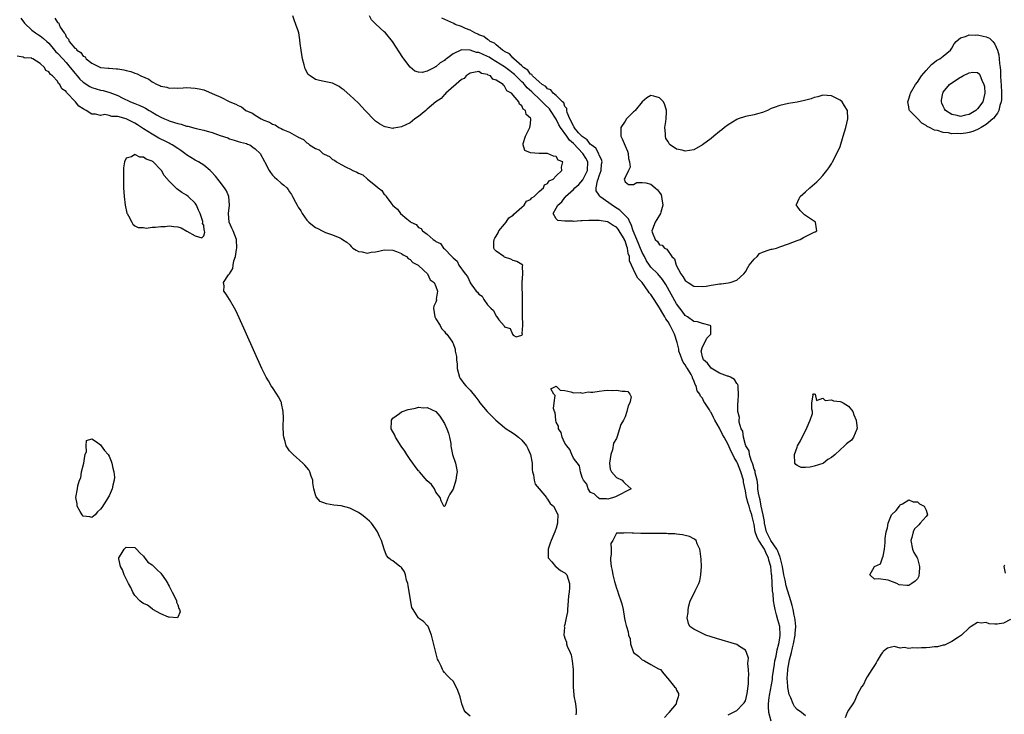
# Model space of a CAD drawing. Units: inches. Extents: x 2634000 to 2637000, y 1488000 to 1491000.
# Drawn here: x 2634200 to 2634429, y 1488163 to 1488324 of the extents above; entities that cross this region are included whole.
import ezdxf

# ---------------------------------------------------------------- set-up
doc = ezdxf.new("R2010")
doc.units = ezdxf.units.IN
doc.header["$MEASUREMENT"] = 0
doc.layers.add('LD26341488_2ft', color=188, linetype='Continuous')

msp = doc.modelspace()

# ---------------------------------------------------------------- linework, layer by layer
at = {"layer": 'LD26341488_2ft'}
for points, elevation in [([(2634200.45, 1488324.45), (2634201.3, 1488323.3), (2634203, 1488321.64), (2634203.87, 1488321), (2634204.55, 1488320.55), (2634205, 1488320.33), (2634205.75, 1488319.74), (2634206.54, 1488319), (2634207, 1488318.61), (2634208.34, 1488317), (2634208.63, 1488316.63), (2634209, 1488316.31), (2634210.23, 1488315), (2634211, 1488314.14), (2634211.99, 1488313), (2634212.4, 1488312.4), (2634213, 1488311.65), (2634213.58, 1488311), (2634214.23, 1488310.23), (2634215, 1488309.53), (2634216.55, 1488308.55), (2634217, 1488308.34), (2634218.01, 1488308.01), (2634219, 1488307.72), (2634219.59, 1488307.59), (2634221.17, 1488307.17), (2634223, 1488306.47), (2634224.08, 1488305.92), (2634225.98, 1488305), (2634227, 1488304.58), (2634228.15, 1488304.15), (2634229, 1488303.72), (2634229.5, 1488303.5), (2634230.31, 1488303), (2634230.76, 1488302.76), (2634231, 1488302.59), (2634232.03, 1488301.97), (2634233, 1488301.41), (2634233.91, 1488301), (2634234.69, 1488300.69), (2634235, 1488300.54), (2634236.21, 1488300.21), (2634237, 1488299.92), (2634237.76, 1488299.76), (2634239, 1488299.35), (2634239.3, 1488299.3), (2634241.22, 1488298.78), (2634243, 1488298.43), (2634243.84, 1488298.16), (2634245, 1488297.88), (2634246.83, 1488297.17), (2634248.59, 1488296.59), (2634249, 1488296.38), (2634250.06, 1488296.06), (2634251, 1488295.8), (2634251.57, 1488295.57), (2634253, 1488295.27), (2634253.18, 1488295.18), (2634253.71, 1488295), (2634254.45, 1488294.45), (2634255, 1488294.09), (2634256.15, 1488293), (2634257.12, 1488291.12), (2634257.2, 1488291), (2634257.47, 1488290.53), (2634258.25, 1488289), (2634258.53, 1488288.53), (2634259, 1488287.93), (2634259.45, 1488287.45), (2634260.05, 1488287), (2634261, 1488286.09), (2634261.62, 1488285.62), (2634262.31, 1488285), (2634262.64, 1488284.64), (2634263, 1488284.05), (2634263.45, 1488283.45), (2634263.69, 1488283), (2634264.35, 1488281.65), (2634264.71, 1488281), (2634264.83, 1488280.83), (2634265, 1488280.51), (2634265.61, 1488279.61), (2634265.91, 1488279), (2634267, 1488277.45), (2634267.44, 1488277), (2634268.34, 1488276.34), (2634269, 1488275.78), (2634269.56, 1488275.56), (2634270.55, 1488275), (2634271.36, 1488274.64), (2634273, 1488274.08), (2634274.64, 1488273.36), (2634275, 1488273.23), (2634275.28, 1488273), (2634276.33, 1488272.33), (2634277, 1488271.76), (2634277.32, 1488271.32), (2634277.69, 1488271), (2634278.47, 1488270.47), (2634279, 1488270.19), (2634279.86, 1488270.14), (2634281, 1488269.78), (2634281.93, 1488270.07), (2634283, 1488270.13), (2634283.7, 1488270.3), (2634285, 1488270.55), (2634287, 1488270.48), (2634287.81, 1488270.19), (2634289, 1488269.69), (2634289.38, 1488269.38), (2634290.17, 1488269), (2634290.53, 1488268.53), (2634291, 1488268.35), (2634291.61, 1488267.61), (2634292.85, 1488267), (2634294.11, 1488265.89), (2634295.07, 1488265), (2634295.64, 1488263.64), (2634296.59, 1488263), (2634297, 1488262.06), (2634297.35, 1488261), (2634297.11, 1488259.11), (2634297.15, 1488259), (2634297.14, 1488258.85), (2634297, 1488258.4), (2634296.55, 1488257.45), (2634296.44, 1488257), (2634296.77, 1488255), (2634297, 1488254.55), (2634297.98, 1488253), (2634298.33, 1488252.33), (2634299, 1488251.58), (2634299.24, 1488251.24), (2634299.55, 1488251), (2634300.69, 1488249.31), (2634300.93, 1488248.93), (2634301, 1488248.78), (2634301.46, 1488247.46), (2634301.49, 1488247), (2634301.79, 1488245.79), (2634301.77, 1488245), (2634301.97, 1488243.97), (2634301.97, 1488243), (2634302.5, 1488241), (2634302.68, 1488240.68), (2634303, 1488240.29), (2634303.5, 1488239.5), (2634303.94, 1488239), (2634305, 1488237.97), (2634306.33, 1488236.33), (2634307, 1488235.41), (2634307.26, 1488235), (2634308.96, 1488232.96), (2634309.96, 1488231.96), (2634310.98, 1488230.98), (2634313, 1488229.29), (2634313.38, 1488229), (2634314.35, 1488228.34), (2634315, 1488227.94), (2634315.56, 1488227.56), (2634316.25, 1488227), (2634317, 1488226.35), (2634318.09, 1488225), (2634318.4, 1488224.4), (2634319.03, 1488223), (2634319.36, 1488221), (2634319.43, 1488219.43), (2634319.5, 1488219), (2634319.71, 1488218.29), (2634319.9, 1488217), (2634320.13, 1488216.13), (2634321, 1488215), (2634322.7, 1488213), (2634322.79, 1488212.79), (2634323, 1488212.62), (2634323.59, 1488211.59), (2634324.35, 1488211), (2634325, 1488209.84), (2634325.33, 1488209), (2634325.28, 1488207.28), (2634325.32, 1488207), (2634325, 1488205.84), (2634324.73, 1488205.27), (2634324.67, 1488205), (2634324.47, 1488204.47), (2634323.8, 1488203), (2634323.59, 1488202.41), (2634323.12, 1488201), (2634323.11, 1488199.11), (2634323.12, 1488199), (2634323.95, 1488198.05), (2634324.8, 1488197), (2634324.9, 1488196.9), (2634325, 1488196.85), (2634326.02, 1488196.02), (2634327, 1488195.5), (2634327.24, 1488195.24), (2634327.43, 1488195), (2634328.11, 1488193), (2634328.08, 1488192.08), (2634328.01, 1488191), (2634327.85, 1488190.15), (2634327.76, 1488189), (2634327.59, 1488187), (2634327.6, 1488186.4), (2634327.34, 1488185), (2634327, 1488183.49), (2634326.87, 1488183), (2634326.88, 1488182.88), (2634326.77, 1488181), (2634326.85, 1488180.85), (2634327, 1488180.27), (2634327.4, 1488179.4), (2634327.41, 1488179), (2634327.54, 1488178.46), (2634328.21, 1488177), (2634328.44, 1488176.44), (2634328.69, 1488175), (2634328.93, 1488173), (2634328.97, 1488171), (2634328.93, 1488168.93), (2634329.1, 1488167.1), (2634329.11, 1488166.89), (2634329.46, 1488165), (2634329.64, 1488163.64), (2634329.63, 1488163), (2634329.55, 1488162.45)], 8028), ([(2634208.42, 1488324.42), (2634209, 1488323.44), (2634209.3, 1488323.3), (2634209.39, 1488323), (2634209.66, 1488322.34), (2634210.55, 1488321), (2634210.76, 1488320.76), (2634211, 1488320.1), (2634211.58, 1488319.58), (2634211.72, 1488319), (2634213, 1488317.49), (2634213.37, 1488317.37), (2634213.51, 1488317), (2634214.47, 1488316.47), (2634215, 1488315.58), (2634215.45, 1488315.45), (2634215.68, 1488315), (2634217, 1488313.99), (2634219, 1488312.98), (2634220.82, 1488312.82), (2634221, 1488312.78), (2634222.69, 1488312.69), (2634223, 1488312.62), (2634224.44, 1488312.44), (2634225, 1488312.25), (2634226.04, 1488312.04), (2634227, 1488311.65), (2634227.5, 1488311.5), (2634228.38, 1488311), (2634230.22, 1488310.22), (2634231, 1488309.66), (2634232.21, 1488309), (2634232.78, 1488308.78), (2634233, 1488308.65), (2634234.4, 1488308.4), (2634235, 1488308.18), (2634236.22, 1488308.22), (2634237, 1488308.16), (2634238.26, 1488308.26), (2634239, 1488308.28), (2634241, 1488308.19), (2634241.99, 1488307.99), (2634243, 1488307.75), (2634243.56, 1488307.56), (2634244.81, 1488307), (2634245, 1488306.94), (2634247, 1488306.09), (2634249.05, 1488305), (2634250.46, 1488304.46), (2634251, 1488304.12), (2634251.8, 1488303.8), (2634252.78, 1488303), (2634253, 1488302.9), (2634254.35, 1488302.35), (2634255, 1488301.91), (2634256.41, 1488301), (2634256.83, 1488300.83), (2634257, 1488300.74), (2634258.28, 1488300.28), (2634259, 1488299.8), (2634259.62, 1488299.62), (2634260.48, 1488299), (2634261, 1488298.78), (2634261.44, 1488298.56), (2634263, 1488297.97), (2634264.61, 1488297), (2634264.87, 1488296.87), (2634265, 1488296.78), (2634266.2, 1488296.2), (2634267, 1488295.45), (2634267.33, 1488295.33), (2634267.64, 1488295), (2634269, 1488294.16), (2634269.85, 1488293.85), (2634270.71, 1488293), (2634270.9, 1488292.9), (2634271, 1488292.82), (2634272.26, 1488292.26), (2634273, 1488291.61), (2634273.44, 1488291.44), (2634273.89, 1488291), (2634275, 1488290.42), (2634276.31, 1488289.69), (2634277, 1488289.39), (2634277.7, 1488289), (2634278.64, 1488288.64), (2634279, 1488288.39), (2634280.02, 1488288.02), (2634281, 1488287.05), (2634281.04, 1488287.04), (2634281.07, 1488287), (2634283, 1488285.52), (2634283.57, 1488285), (2634284.41, 1488284.41), (2634285, 1488283.45), (2634285.3, 1488283.3), (2634285.43, 1488283), (2634286.51, 1488281.49), (2634287, 1488280.85), (2634288.05, 1488280.05), (2634288.76, 1488279), (2634290.24, 1488277.76), (2634291, 1488277.18), (2634291.21, 1488277), (2634292.44, 1488276.44), (2634293, 1488275.76), (2634293.57, 1488275.57), (2634293.91, 1488275), (2634295, 1488274.19), (2634296.4, 1488273), (2634296.78, 1488272.78), (2634297, 1488272.53), (2634298.05, 1488272.05), (2634298.77, 1488271), (2634299, 1488270.81), (2634300.72, 1488269), (2634300.88, 1488268.88), (2634301, 1488268.7), (2634301.95, 1488267.95), (2634302.36, 1488267), (2634303.81, 1488265), (2634304.36, 1488264.36), (2634304.95, 1488263), (2634305, 1488262.91), (2634306.41, 1488261), (2634306.7, 1488260.7), (2634307, 1488260.24), (2634307.77, 1488259.77), (2634308.12, 1488259), (2634309, 1488257.83), (2634309.76, 1488257), (2634310.44, 1488256.44), (2634311, 1488255.14), (2634311.12, 1488255.12), (2634311.16, 1488255), (2634311.67, 1488254.33), (2634312.91, 1488252.91), (2634313, 1488252.69), (2634314.28, 1488252.28), (2634314.8, 1488251), (2634315, 1488250.75), (2634315.66, 1488250.34), (2634317, 1488250.75), (2634317.13, 1488250.87), (2634317.1, 1488251.1), (2634317.2, 1488253), (2634317.19, 1488253.19), (2634317.17, 1488255.17), (2634317.18, 1488257), (2634317.17, 1488259), (2634317.1, 1488263), (2634317.26, 1488265), (2634317.18, 1488266.82), (2634317.23, 1488267), (2634317.12, 1488267.12), (2634317, 1488267.15), (2634315.87, 1488267.87), (2634315, 1488268.09), (2634314.4, 1488268.4), (2634313, 1488268.9), (2634312.84, 1488269), (2634311, 1488270.29), (2634310.63, 1488270.63), (2634310.48, 1488271), (2634310.46, 1488272.46), (2634310.53, 1488273), (2634310.69, 1488273.31), (2634311, 1488273.73), (2634311.46, 1488274.54), (2634311.65, 1488275), (2634313, 1488276.57), (2634313.33, 1488277), (2634314, 1488278), (2634315, 1488278.66), (2634315.16, 1488278.84), (2634317, 1488280.5), (2634317.57, 1488281), (2634318.09, 1488281.91), (2634319, 1488282.31), (2634319.3, 1488282.7), (2634319.83, 1488283), (2634321, 1488284.14), (2634322.05, 1488285), (2634322.28, 1488285.72), (2634323, 1488285.98), (2634323.38, 1488286.62), (2634324.28, 1488287), (2634325, 1488287.81), (2634326.29, 1488289), (2634326.2, 1488289.8), (2634326.52, 1488291), (2634325.45, 1488291.45), (2634325, 1488292.27), (2634324.36, 1488292.36), (2634323, 1488293.01), (2634321, 1488292.96), (2634319, 1488293.15), (2634317.7, 1488293.7), (2634317.27, 1488295), (2634317.27, 1488295.27), (2634317.87, 1488297), (2634318.25, 1488297.75), (2634318.82, 1488299), (2634319, 1488299.87), (2634319.1, 1488301), (2634319, 1488301.19), (2634318.04, 1488302.04), (2634317.88, 1488303), (2634317.3, 1488303.3), (2634317, 1488304.09), (2634316.42, 1488304.42), (2634316.28, 1488305), (2634314.63, 1488307), (2634313.54, 1488307.54), (2634313, 1488308.64), (2634312.75, 1488308.75), (2634312.64, 1488309), (2634311, 1488310.06), (2634310.28, 1488310.28), (2634309.68, 1488311), (2634309.17, 1488311.17), (2634309, 1488311.33), (2634307.61, 1488311.61), (2634307, 1488312.03), (2634305.79, 1488311.79), (2634305, 1488311.68), (2634304.01, 1488311), (2634303.57, 1488310.43), (2634303, 1488310.16), (2634299.33, 1488307), (2634299.2, 1488306.8), (2634299, 1488306.71), (2634298.22, 1488305.78), (2634297, 1488305), (2634295, 1488303.25), (2634294.69, 1488303), (2634293, 1488301.58), (2634292.14, 1488301), (2634291, 1488300.14), (2634289, 1488299.14), (2634288.13, 1488299), (2634287.17, 1488298.83), (2634287, 1488298.78), (2634285.19, 1488299.19), (2634285, 1488299.27), (2634283.86, 1488299.86), (2634283, 1488300.52), (2634282.71, 1488300.71), (2634280.53, 1488303), (2634279.8, 1488303.8), (2634279, 1488304.7), (2634277, 1488306.55), (2634275.67, 1488307.67), (2634275, 1488308.19), (2634274.52, 1488308.52), (2634273, 1488309.29), (2634271, 1488309.75), (2634269.92, 1488309.92), (2634269, 1488310.21), (2634267.75, 1488311), (2634267.33, 1488311.33), (2634266.62, 1488312.62), (2634266.51, 1488313), (2634266.39, 1488313.61), (2634266.01, 1488315), (2634265.67, 1488317), (2634265.44, 1488318.56), (2634265.38, 1488319.38), (2634265.1, 1488321), (2634265, 1488321.51), (2634264.46, 1488323), (2634264.05, 1488324.05), (2634263.73, 1488325)], 8026), ([(2634374.98, 1488160.98), (2634374.45, 1488163), (2634374.36, 1488164.36), (2634374.38, 1488165), (2634374.54, 1488166.54), (2634374.6, 1488167), (2634375.27, 1488170.73), (2634375.32, 1488171.32), (2634375.74, 1488174.26), (2634375.86, 1488175), (2634376.12, 1488176.12), (2634376.38, 1488177.62), (2634376.79, 1488179), (2634377, 1488180.29), (2634377.1, 1488181), (2634376.96, 1488183), (2634376.54, 1488184.54), (2634376.25, 1488185.75), (2634375.9, 1488187), (2634375.73, 1488187.73), (2634375.55, 1488189), (2634375.41, 1488190.59), (2634375.28, 1488191.28), (2634375.1, 1488194.9), (2634375.07, 1488195.07), (2634375, 1488196.02), (2634374.89, 1488197), (2634374.45, 1488198.45), (2634374.37, 1488199), (2634373.86, 1488199.86), (2634373.42, 1488201), (2634373, 1488201.68), (2634372.1, 1488203), (2634371.69, 1488203.69), (2634371.29, 1488205), (2634371, 1488206.71), (2634370.56, 1488208.56), (2634370.5, 1488209), (2634370.09, 1488210.09), (2634369.87, 1488211), (2634369.64, 1488211.64), (2634369.28, 1488213), (2634369, 1488214.54), (2634368.57, 1488216.57), (2634368.51, 1488217), (2634367.93, 1488219), (2634367.13, 1488221), (2634367, 1488221.28), (2634366.34, 1488222.34), (2634366.08, 1488223), (2634365.71, 1488223.71), (2634365, 1488225.33), (2634364.03, 1488227), (2634363.67, 1488227.67), (2634363, 1488229.15), (2634361.89, 1488231), (2634361.57, 1488231.57), (2634361, 1488232.8), (2634360.9, 1488232.9), (2634360.63, 1488233.37), (2634359.56, 1488235), (2634359.35, 1488235.35), (2634359, 1488236.11), (2634358.54, 1488236.54), (2634358.39, 1488237), (2634357.8, 1488237.8), (2634357.53, 1488239), (2634357.31, 1488239.31), (2634357, 1488240.21), (2634356.72, 1488240.72), (2634356.7, 1488241), (2634356.39, 1488241.61), (2634355.55, 1488243), (2634355.32, 1488243.32), (2634355, 1488243.84), (2634354.5, 1488244.5), (2634354.3, 1488245), (2634353.89, 1488246.1), (2634353.54, 1488247), (2634353.47, 1488247.47), (2634353.11, 1488249), (2634352.5, 1488251), (2634351.51, 1488253), (2634351, 1488253.84), (2634350.52, 1488254.52), (2634350.26, 1488255), (2634349.78, 1488255.78), (2634349, 1488257.11), (2634347.74, 1488259), (2634347, 1488260.18), (2634346.61, 1488260.61), (2634346.39, 1488261), (2634345, 1488262.96), (2634343.96, 1488263.96), (2634343.46, 1488265), (2634343, 1488266.02), (2634342.5, 1488267), (2634342.04, 1488268.04), (2634342.02, 1488269), (2634341.7, 1488269.7), (2634341.56, 1488271), (2634341.38, 1488271.38), (2634341, 1488272.69), (2634340.88, 1488272.88), (2634340.86, 1488273), (2634340.66, 1488273.34), (2634339.63, 1488275), (2634339.37, 1488275.37), (2634339, 1488275.82), (2634338.21, 1488276.21), (2634337.1, 1488277), (2634337, 1488277.06), (2634336.91, 1488277.09), (2634335, 1488277.43), (2634333.39, 1488277.39), (2634333, 1488277.43), (2634332.58, 1488277.42), (2634331, 1488277.3), (2634330.69, 1488277.31), (2634329, 1488277.19), (2634328.75, 1488277.25), (2634327, 1488277.21), (2634325.4, 1488277.4), (2634325, 1488277.8), (2634324.25, 1488279), (2634325, 1488280.25), (2634325.34, 1488281), (2634326.28, 1488281.72), (2634327, 1488282.76), (2634327.14, 1488282.86), (2634327.18, 1488283), (2634329, 1488284.62), (2634329.34, 1488285), (2634330.22, 1488285.78), (2634331.17, 1488286.83), (2634331.48, 1488287.48), (2634332.28, 1488289), (2634332.32, 1488291), (2634331.87, 1488291.87), (2634331.21, 1488293), (2634329, 1488295.29), (2634328.09, 1488296.09), (2634327.48, 1488297), (2634326, 1488299), (2634325.63, 1488299.63), (2634325, 1488300.94), (2634323.67, 1488303), (2634323.39, 1488303.39), (2634322.33, 1488304.33), (2634321.74, 1488305), (2634321, 1488305.66), (2634319.63, 1488307), (2634319.33, 1488307.33), (2634318.25, 1488308.25), (2634317.65, 1488309), (2634317.35, 1488309.35), (2634317, 1488309.65), (2634315.6, 1488311), (2634315.31, 1488311.31), (2634315, 1488311.56), (2634314.17, 1488312.17), (2634313, 1488313.13), (2634309.92, 1488315), (2634309.37, 1488315.37), (2634309, 1488315.56), (2634307.98, 1488315.98), (2634307, 1488316.43), (2634306.48, 1488316.48), (2634305, 1488316.97), (2634304.96, 1488316.96), (2634303, 1488317.05), (2634302.84, 1488317), (2634301, 1488316.17), (2634299.44, 1488315), (2634299.2, 1488314.8), (2634299, 1488314.63), (2634297.98, 1488314.02), (2634297, 1488313.15), (2634296.87, 1488313.13), (2634296.67, 1488313), (2634295, 1488312.11), (2634293.82, 1488311.82), (2634293, 1488311.86), (2634292.14, 1488312.14), (2634291, 1488313.04), (2634289.54, 1488315), (2634289.32, 1488315.32), (2634286.91, 1488319), (2634285.29, 1488321), (2634285, 1488321.23), (2634283.04, 1488323.04), (2634282.07, 1488324.07), (2634281.57, 1488325)], 8028), ([(2634383, 1488162.26), (2634382.03, 1488163), (2634381, 1488163.74), (2634380.42, 1488164.42), (2634380.11, 1488165), (2634379.56, 1488166.44), (2634379.18, 1488167.18), (2634378.84, 1488168.84), (2634378.85, 1488169.15), (2634378.71, 1488171), (2634378.83, 1488172.83), (2634378.87, 1488173.13), (2634379, 1488173.92), (2634379.27, 1488175.27), (2634379.7, 1488177), (2634379.98, 1488178.02), (2634380.2, 1488179), (2634380.58, 1488181), (2634380.58, 1488181.42), (2634380.71, 1488183), (2634380.58, 1488184.58), (2634380.5, 1488185), (2634380.34, 1488185.66), (2634380.07, 1488187), (2634379.86, 1488187.86), (2634379.56, 1488189), (2634378.47, 1488192.47), (2634378.23, 1488193.77), (2634377.95, 1488195), (2634377.63, 1488197), (2634377.17, 1488198.83), (2634377.11, 1488199.11), (2634377, 1488199.29), (2634376.53, 1488200.53), (2634376.3, 1488201), (2634374.93, 1488203), (2634374.27, 1488204.27), (2634373.92, 1488205), (2634373.45, 1488207), (2634373.42, 1488207.42), (2634373.13, 1488209), (2634372.69, 1488211), (2634372.44, 1488212.44), (2634372.23, 1488213), (2634372, 1488214), (2634371.9, 1488215), (2634371.9, 1488215.9), (2634371.69, 1488217), (2634371.25, 1488218.75), (2634371.23, 1488219.23), (2634371, 1488219.62), (2634370.75, 1488220.75), (2634370.31, 1488221.69), (2634369.94, 1488223), (2634369.84, 1488223.84), (2634369.08, 1488225), (2634369, 1488225.21), (2634368.52, 1488227), (2634368.4, 1488228.4), (2634368.02, 1488229), (2634367.52, 1488230.48), (2634367.55, 1488231), (2634367.62, 1488231.62), (2634367.25, 1488233), (2634367.23, 1488234.77), (2634367.3, 1488235.3), (2634367.4, 1488237), (2634367.31, 1488238.69), (2634367.32, 1488239), (2634367.25, 1488239.25), (2634367, 1488239.54), (2634366.47, 1488240.47), (2634365.54, 1488241), (2634365, 1488241.18), (2634364.79, 1488241.21), (2634363, 1488241.87), (2634361, 1488243.05), (2634360.21, 1488244.21), (2634359.24, 1488245), (2634359, 1488245.72), (2634358.79, 1488246.79), (2634358.68, 1488247), (2634359, 1488248.02), (2634359.54, 1488249), (2634359.99, 1488250.01), (2634360.92, 1488251), (2634360.93, 1488252.93), (2634360.82, 1488253), (2634359, 1488253.46), (2634357.84, 1488253.84), (2634357, 1488253.94), (2634355.53, 1488255), (2634355, 1488255.33), (2634354.3, 1488256.3), (2634353.75, 1488257), (2634353, 1488258.01), (2634350.5, 1488262.5), (2634349.71, 1488263.71), (2634348.59, 1488265), (2634347, 1488266.56), (2634346.67, 1488267), (2634346.01, 1488268.01), (2634345.52, 1488269), (2634345, 1488269.96), (2634343.71, 1488273), (2634342.9, 1488275), (2634342.45, 1488276.45), (2634342.09, 1488277), (2634341.8, 1488277.8), (2634341, 1488278.53), (2634339.8, 1488279.8), (2634338.57, 1488280.57), (2634335.15, 1488283), (2634335.08, 1488283.08), (2634335, 1488283.25), (2634334.27, 1488284.27), (2634334.3, 1488285), (2634334.6, 1488286.6), (2634334.76, 1488287), (2634335, 1488287.76), (2634335.44, 1488289), (2634335.54, 1488290.46), (2634335.64, 1488291), (2634335.56, 1488291.56), (2634335, 1488292.62), (2634334.91, 1488292.91), (2634334.2, 1488294.2), (2634333.1, 1488295), (2634333.06, 1488295.06), (2634333, 1488295.09), (2634332.17, 1488296.17), (2634331, 1488296.9), (2634330.21, 1488297.79), (2634329.19, 1488299), (2634329.15, 1488299.15), (2634329, 1488299.3), (2634328.49, 1488300.49), (2634328.16, 1488301), (2634327.51, 1488302.49), (2634327.43, 1488303), (2634327.47, 1488303.47), (2634327, 1488303.93), (2634326.74, 1488304.74), (2634326.43, 1488305), (2634325, 1488306.44), (2634324.3, 1488307), (2634323.77, 1488307.77), (2634323, 1488307.98), (2634322.56, 1488308.56), (2634321.73, 1488309), (2634321, 1488309.6), (2634319.5, 1488311), (2634319.32, 1488311.32), (2634319, 1488311.44), (2634318.37, 1488312.37), (2634317.37, 1488313), (2634317, 1488313.36), (2634315.15, 1488315), (2634315.1, 1488315.1), (2634315, 1488315.14), (2634314.15, 1488316.15), (2634313, 1488316.71), (2634312.84, 1488316.84), (2634312.53, 1488317), (2634311, 1488318.25), (2634310.6, 1488318.6), (2634309.65, 1488319), (2634309.34, 1488319.34), (2634309, 1488319.49), (2634308.15, 1488320.15), (2634307, 1488320.59), (2634306.74, 1488320.74), (2634306.04, 1488321), (2634305, 1488321.66), (2634303.93, 1488322.07), (2634303, 1488322.51), (2634301.49, 1488323), (2634301.18, 1488323.18), (2634299.78, 1488323.78), (2634298.42, 1488324.42)], 8030), ([(2634305, 1488162.19), (2634303.97, 1488163), (2634303.57, 1488163.57), (2634303.06, 1488165), (2634302.63, 1488166.63), (2634302.12, 1488168.12), (2634301.71, 1488169), (2634301, 1488170.3), (2634300.23, 1488171), (2634299.61, 1488171.61), (2634299, 1488172.34), (2634298.68, 1488172.68), (2634298.52, 1488173), (2634298.2, 1488173.8), (2634297.6, 1488175), (2634297.42, 1488175.42), (2634296.97, 1488176.97), (2634295.97, 1488181), (2634295.34, 1488182.66), (2634295.24, 1488183), (2634295.15, 1488183.15), (2634295, 1488183.28), (2634294.15, 1488184.15), (2634293, 1488184.92), (2634292.96, 1488184.96), (2634292.91, 1488185.09), (2634291.72, 1488187), (2634291.42, 1488187.42), (2634291, 1488189.69), (2634290.58, 1488192.58), (2634290.49, 1488193), (2634290.21, 1488193.79), (2634289.97, 1488195), (2634289.74, 1488195.74), (2634289, 1488196.73), (2634288.87, 1488196.87), (2634288.63, 1488197), (2634287, 1488198.26), (2634286.51, 1488198.51), (2634285.98, 1488199), (2634285.54, 1488199.54), (2634284.96, 1488200.96), (2634284.32, 1488203), (2634283.93, 1488203.93), (2634283.45, 1488205), (2634283, 1488205.71), (2634282.07, 1488207), (2634281.54, 1488207.54), (2634281, 1488208), (2634280.47, 1488208.47), (2634279.76, 1488209), (2634279, 1488209.5), (2634278.05, 1488209.95), (2634277, 1488210.5), (2634275, 1488211.03), (2634273.25, 1488211.25), (2634271.53, 1488211.53), (2634270.11, 1488212.11), (2634269.15, 1488213.15), (2634269, 1488213.62), (2634268.63, 1488215), (2634268.41, 1488216.41), (2634268.35, 1488217), (2634268.01, 1488217.99), (2634267.72, 1488219), (2634267.45, 1488219.45), (2634267, 1488219.96), (2634266.55, 1488220.55), (2634266.09, 1488221), (2634263.78, 1488223), (2634263, 1488223.83), (2634262.52, 1488224.52), (2634262.21, 1488225), (2634261.96, 1488226.04), (2634261.63, 1488227), (2634261.54, 1488227.54), (2634261.51, 1488229.51), (2634261.56, 1488231.56), (2634261.51, 1488233), (2634261.11, 1488234.89), (2634261.08, 1488235.08), (2634261, 1488235.22), (2634260.44, 1488236.44), (2634260.04, 1488237), (2634259, 1488238.54), (2634258.67, 1488239), (2634258.1, 1488240.1), (2634257.51, 1488241), (2634256.55, 1488243), (2634252.94, 1488251), (2634252.34, 1488252.34), (2634250.45, 1488256.45), (2634250.16, 1488257), (2634249, 1488259.06), (2634248.25, 1488260.25), (2634247.68, 1488261), (2634247.76, 1488262.24), (2634247.65, 1488263), (2634248.76, 1488264.76), (2634248.97, 1488265.03), (2634249.76, 1488266.24), (2634249.85, 1488267), (2634250.04, 1488268.04), (2634250.38, 1488269), (2634250.62, 1488270.62), (2634250.7, 1488271), (2634250.63, 1488273), (2634249.86, 1488275), (2634249.58, 1488275.58), (2634248.95, 1488277), (2634248.74, 1488279), (2634248.99, 1488280.99), (2634248.86, 1488283), (2634248.29, 1488284.29), (2634247.84, 1488285), (2634246.61, 1488286.61), (2634245.72, 1488287.72), (2634244.78, 1488288.78), (2634244.53, 1488289), (2634243, 1488290.27), (2634241.77, 1488291), (2634241, 1488291.42), (2634240.01, 1488292.01), (2634239, 1488292.69), (2634238.65, 1488293), (2634237.7, 1488293.7), (2634237, 1488294.12), (2634235.67, 1488295), (2634235.24, 1488295.24), (2634235, 1488295.34), (2634233.9, 1488295.91), (2634233, 1488296.32), (2634232.55, 1488296.55), (2634231, 1488297.43), (2634229, 1488298.73), (2634227.65, 1488299.65), (2634227, 1488300.04), (2634225, 1488301.01), (2634223, 1488301.56), (2634221.61, 1488301.61), (2634221, 1488301.82), (2634219.99, 1488302.01), (2634219, 1488301.83), (2634217.86, 1488302.14), (2634217, 1488302.11), (2634215.71, 1488303), (2634215.21, 1488303.21), (2634215, 1488303.35), (2634213.98, 1488303.98), (2634213.16, 1488305), (2634213, 1488305.13), (2634211.29, 1488307), (2634211.13, 1488307.13), (2634211, 1488307.37), (2634210.03, 1488308.03), (2634209.57, 1488309), (2634209.27, 1488309.27), (2634209, 1488309.81), (2634207.82, 1488311), (2634207.34, 1488311.34), (2634207, 1488311.97), (2634206.28, 1488312.28), (2634206, 1488313), (2634205, 1488313.93), (2634203.26, 1488315), (2634203.06, 1488315.06), (2634203, 1488315.1), (2634201.25, 1488315.25), (2634201, 1488315.37), (2634199.61, 1488315.61)], 8030), ([(2634365, 1488162.47), (2634367, 1488163.48), (2634368.5, 1488165), (2634368.72, 1488165.28), (2634369, 1488165.73), (2634369.28, 1488166.72), (2634369.41, 1488167.41), (2634369.71, 1488169.71), (2634369.71, 1488171), (2634369.82, 1488171.81), (2634369.72, 1488173), (2634369.55, 1488174.45), (2634369.64, 1488175), (2634369.68, 1488175.68), (2634369.25, 1488177), (2634369, 1488177.55), (2634367.64, 1488178.36), (2634367, 1488178.8), (2634362.23, 1488180.23), (2634359.77, 1488181), (2634357.9, 1488181.9), (2634357, 1488182.41), (2634356.04, 1488183), (2634355.74, 1488183.74), (2634355.47, 1488185), (2634355.7, 1488186.3), (2634355.71, 1488187), (2634355.85, 1488187.85), (2634356.16, 1488189), (2634356.49, 1488189.51), (2634357.3, 1488191.3), (2634358.18, 1488193), (2634358.36, 1488193.64), (2634358.66, 1488195), (2634358.75, 1488197), (2634358.69, 1488198.69), (2634358.5, 1488200.5), (2634358.38, 1488201), (2634357.75, 1488202.25), (2634357.51, 1488203), (2634357.26, 1488203.26), (2634357, 1488203.36), (2634355.97, 1488203.97), (2634355, 1488204.14), (2634354.36, 1488204.36), (2634353, 1488204.48), (2634352.55, 1488204.55), (2634351, 1488204.58), (2634350.61, 1488204.61), (2634346.62, 1488204.62), (2634345, 1488204.66), (2634344.65, 1488204.65), (2634343, 1488204.71), (2634342.69, 1488204.69), (2634341, 1488204.81), (2634340.68, 1488204.68), (2634339, 1488204.7), (2634338.16, 1488203), (2634337.7, 1488202.3), (2634337.77, 1488201), (2634337.78, 1488199.78), (2634337.59, 1488199), (2634337.58, 1488198.42), (2634337.74, 1488197), (2634338.02, 1488196.02), (2634338.16, 1488195), (2634338.53, 1488193.47), (2634339, 1488191.93), (2634339.27, 1488191.27), (2634339.49, 1488190.51), (2634340.04, 1488189), (2634340.26, 1488188.26), (2634340.55, 1488187), (2634340.9, 1488184.9), (2634341, 1488184.2), (2634341.28, 1488183.28), (2634341.33, 1488183), (2634341.76, 1488181.76), (2634341.83, 1488181), (2634342.16, 1488180.16), (2634342.3, 1488179), (2634342.99, 1488176.99), (2634344.09, 1488176.09), (2634345, 1488175.23), (2634345.19, 1488175.19), (2634345.54, 1488175), (2634347, 1488174.16), (2634348.79, 1488173.21), (2634349.24, 1488173), (2634350.05, 1488172.05), (2634350.87, 1488171), (2634350.94, 1488170.94), (2634352.52, 1488169), (2634352.78, 1488168.78), (2634353, 1488168.23), (2634353.44, 1488167.44), (2634353.46, 1488167), (2634353.32, 1488166.68), (2634353, 1488165.49), (2634352.88, 1488165.12), (2634352.87, 1488165), (2634351.19, 1488163), (2634351.12, 1488162.88), (2634351, 1488162.8), (2634350.15, 1488161.85)], 8026), ([(2634429.26, 1488197.26), (2634429.1, 1488197), (2634429.38, 1488195.38)], 8030), ([(2634430.62, 1488184.62), (2634429, 1488183.8), (2634427.56, 1488183.56), (2634427, 1488183.54), (2634425.65, 1488183.65), (2634425, 1488183.91), (2634423.8, 1488183.8), (2634423, 1488183.98), (2634421.47, 1488183), (2634421, 1488182.73), (2634419.24, 1488181), (2634419, 1488180.83), (2634418.57, 1488180.57), (2634417, 1488179.5), (2634415.29, 1488178.71), (2634415, 1488178.66), (2634413.68, 1488178.32), (2634413, 1488178.27), (2634411.86, 1488178.14), (2634411, 1488178.09), (2634409.93, 1488178.07), (2634409, 1488177.96), (2634407.96, 1488178.04), (2634407, 1488177.88), (2634405.88, 1488178.11), (2634405, 1488178.01), (2634403.64, 1488178.36), (2634403, 1488178.21), (2634402.05, 1488177.95), (2634401, 1488177.19), (2634400.93, 1488177.07), (2634400.87, 1488177), (2634400.57, 1488176.57), (2634399.65, 1488175), (2634399.43, 1488174.57), (2634399, 1488173.98), (2634398.43, 1488173), (2634397.29, 1488171.29), (2634397, 1488170.81), (2634396.43, 1488169.57), (2634395.98, 1488169), (2634395, 1488167.1), (2634394.36, 1488165.64), (2634393.98, 1488165), (2634393, 1488163.57), (2634392.64, 1488163), (2634392.21, 1488161.79)], 8030)]:
    msp.add_lwpolyline(points, dxfattribs=dict(at, elevation=elevation))
for points, elevation in [([(2634417, 1488297.56), (2634416.23, 1488297.77), (2634415, 1488297.82), (2634413.68, 1488298.32), (2634413, 1488298.38), (2634411.8, 1488299), (2634411.24, 1488299.24), (2634411, 1488299.51), (2634410.05, 1488300.05), (2634409.09, 1488301), (2634409, 1488301.11), (2634407.15, 1488303), (2634407.11, 1488303.11), (2634407, 1488303.83), (2634406.78, 1488305), (2634407, 1488305.66), (2634407.29, 1488306.71), (2634407.35, 1488307), (2634408.53, 1488309), (2634409, 1488309.52), (2634409.98, 1488311), (2634411, 1488312.27), (2634412.3, 1488313.7), (2634413, 1488314.23), (2634413.41, 1488314.59), (2634414.17, 1488315), (2634415, 1488315.62), (2634416.65, 1488317), (2634416.81, 1488317.19), (2634417, 1488317.49), (2634417.57, 1488318.43), (2634418.01, 1488319), (2634419, 1488319.85), (2634420.14, 1488320.14), (2634421, 1488320.55), (2634422.47, 1488320.47), (2634423, 1488320.56), (2634424.28, 1488320.28), (2634425, 1488320.1), (2634425.77, 1488319.77), (2634426.53, 1488319), (2634427, 1488318.42), (2634427.63, 1488317), (2634427.94, 1488315.94), (2634428.04, 1488315), (2634428.09, 1488313.91), (2634428.22, 1488313), (2634428.29, 1488312.29), (2634428.32, 1488311), (2634428.39, 1488309.61), (2634428.44, 1488309), (2634428.54, 1488307), (2634428.51, 1488305.49), (2634428.46, 1488305), (2634428.17, 1488304.17), (2634427.89, 1488303), (2634427.64, 1488302.36), (2634427, 1488301.56), (2634426.78, 1488301.22), (2634426.54, 1488301), (2634425, 1488299.69), (2634423.79, 1488299), (2634423.31, 1488298.69), (2634423, 1488298.58), (2634421.9, 1488298.1), (2634421, 1488297.85), (2634420.28, 1488297.72), (2634419, 1488297.53), (2634418.41, 1488297.59)], 8032), ([(2634419, 1488301.6), (2634418.22, 1488301.78), (2634417, 1488302.01), (2634415.54, 1488303), (2634415.32, 1488303.32), (2634415, 1488303.95), (2634414.66, 1488304.66), (2634414.57, 1488305), (2634414.6, 1488305.4), (2634414.87, 1488307), (2634415, 1488307.23), (2634416.48, 1488309), (2634416.75, 1488309.25), (2634419, 1488310.73), (2634419.21, 1488310.79), (2634419.58, 1488311), (2634421, 1488311.7), (2634421.86, 1488311.86), (2634423, 1488311.77), (2634423.43, 1488311.43), (2634423.62, 1488311), (2634423.94, 1488310.06), (2634424.46, 1488309), (2634424.56, 1488308.56), (2634424.67, 1488307), (2634424.2, 1488305), (2634423, 1488303.37), (2634422.6, 1488303), (2634421, 1488302.06), (2634420.15, 1488301.85)], 8034), ([(2634361.64, 1488297), (2634361, 1488296.45), (2634359.04, 1488294.96), (2634357, 1488293.84), (2634355, 1488293.49), (2634354.28, 1488293.72), (2634353, 1488293.96), (2634351.52, 1488295), (2634351.24, 1488295.24), (2634351, 1488295.79), (2634350.48, 1488296.48), (2634350.38, 1488297), (2634350.42, 1488297.58), (2634350.28, 1488299), (2634350.45, 1488300.45), (2634350.53, 1488301), (2634350.65, 1488302.65), (2634350.66, 1488303), (2634350.26, 1488304.26), (2634349.93, 1488305), (2634349, 1488305.95), (2634347.66, 1488306.34), (2634347, 1488306.47), (2634346.09, 1488305.91), (2634345, 1488304.95), (2634343.33, 1488303), (2634343.2, 1488302.8), (2634343, 1488302.68), (2634341.34, 1488301), (2634341, 1488300.52), (2634340.05, 1488299), (2634340.03, 1488297), (2634340.35, 1488296.35), (2634341, 1488294.73), (2634341.55, 1488293.55), (2634341.73, 1488293), (2634341.82, 1488291.82), (2634342.03, 1488291), (2634342.19, 1488289.81), (2634341.82, 1488289), (2634341, 1488287.43), (2634340.8, 1488287), (2634341, 1488286.35), (2634341.77, 1488285.77), (2634343, 1488285.8), (2634343.77, 1488286.23), (2634345, 1488286.24), (2634345.85, 1488286.15), (2634347, 1488285.84), (2634348.03, 1488285), (2634348.54, 1488284.54), (2634349, 1488283.94), (2634349.36, 1488283.36), (2634349.5, 1488283), (2634349.57, 1488282.43), (2634349.82, 1488281), (2634349.34, 1488279.34), (2634349.27, 1488279), (2634348.38, 1488277.62), (2634348.01, 1488277), (2634347.36, 1488275.36), (2634347.23, 1488275), (2634347.34, 1488274.66), (2634348.03, 1488273), (2634348.55, 1488272.55), (2634349, 1488271.75), (2634349.63, 1488271.63), (2634350.14, 1488271), (2634350.73, 1488270.73), (2634351.89, 1488269), (2634352.49, 1488268.49), (2634352.89, 1488267), (2634354, 1488265), (2634354.41, 1488264.41), (2634355, 1488263.48), (2634355.65, 1488263), (2634357, 1488262.11), (2634359, 1488262.02), (2634359.86, 1488262.14), (2634361, 1488262.34), (2634361.59, 1488262.41), (2634363, 1488262.64), (2634363.33, 1488262.67), (2634365, 1488262.9), (2634365.42, 1488263), (2634367, 1488263.5), (2634368.64, 1488265), (2634369, 1488265.48), (2634369.55, 1488266.45), (2634369.89, 1488267), (2634371, 1488268.38), (2634371.73, 1488269), (2634372.28, 1488269.72), (2634373, 1488270.02), (2634374.55, 1488270.55), (2634375, 1488270.73), (2634375.24, 1488270.76), (2634376.23, 1488271), (2634377, 1488271.24), (2634379, 1488271.94), (2634381, 1488272.73), (2634381.72, 1488273), (2634382.53, 1488273.47), (2634385, 1488274.68), (2634385.23, 1488274.77), (2634385.63, 1488275), (2634385.49, 1488275.49), (2634385.3, 1488277), (2634384.34, 1488277.66), (2634382.72, 1488278.72), (2634382.39, 1488279), (2634381.7, 1488279.7), (2634381, 1488280.71), (2634380.87, 1488280.87), (2634380.79, 1488281), (2634380.87, 1488281.13), (2634381.52, 1488282.48), (2634381.71, 1488283), (2634383, 1488284.1), (2634383.99, 1488285), (2634384.55, 1488285.45), (2634385.61, 1488286.39), (2634386.2, 1488287), (2634387, 1488287.88), (2634387.9, 1488289), (2634388.37, 1488289.63), (2634389, 1488290.54), (2634389.25, 1488291), (2634390.28, 1488293), (2634391, 1488294.57), (2634391.76, 1488297), (2634392.35, 1488299), (2634392.79, 1488301), (2634392.71, 1488303), (2634392.07, 1488304.07), (2634391.46, 1488305), (2634391, 1488305.34), (2634389, 1488306.35), (2634387, 1488306.51), (2634385.86, 1488306.14), (2634385, 1488305.96), (2634384.31, 1488305.69), (2634382.74, 1488305.26), (2634381, 1488304.92), (2634379, 1488304.62), (2634377, 1488304.17), (2634375.65, 1488303.65), (2634375, 1488303.42), (2634374.09, 1488303), (2634373, 1488302.54), (2634371.81, 1488302.19), (2634371, 1488301.97), (2634369, 1488301.6), (2634367.28, 1488301), (2634367, 1488300.89), (2634365, 1488299.66), (2634364.09, 1488299), (2634363.52, 1488298.48), (2634363, 1488298.11)], 8032), ([(2634243.15, 1488275.15), (2634243, 1488276.32), (2634242.71, 1488276.71), (2634242.82, 1488277), (2634242.8, 1488277.2), (2634242.18, 1488279), (2634241.8, 1488279.8), (2634241.3, 1488281), (2634241, 1488281.42), (2634239.37, 1488283), (2634239, 1488283.27), (2634237.93, 1488283.93), (2634236.77, 1488284.77), (2634236.56, 1488285), (2634235, 1488286.58), (2634233.84, 1488287.84), (2634233.16, 1488289), (2634233, 1488289.21), (2634231.25, 1488291), (2634231.1, 1488291.1), (2634231, 1488291.19), (2634229.64, 1488291.64), (2634229, 1488292.15), (2634228.12, 1488292.12), (2634227, 1488292.72), (2634226.22, 1488292.22), (2634225, 1488291.9), (2634224.6, 1488291), (2634224.35, 1488289.65), (2634224.34, 1488289), (2634224.36, 1488288.36), (2634224.32, 1488287), (2634224.38, 1488285), (2634224.49, 1488283), (2634224.71, 1488281), (2634225.11, 1488279.11), (2634225.17, 1488279), (2634225.5, 1488278.5), (2634226.28, 1488277), (2634226.51, 1488276.51), (2634227, 1488276.16), (2634227.75, 1488275.75), (2634229, 1488275.75), (2634229.64, 1488275.64), (2634231, 1488275.83), (2634231.81, 1488275.81), (2634233, 1488276.01), (2634234.02, 1488276.02), (2634235, 1488276.12), (2634236.03, 1488276.03), (2634237, 1488275.89), (2634237.73, 1488275.73), (2634239.07, 1488274.93), (2634241, 1488273.84), (2634242.6, 1488273.4), (2634243, 1488273.85), (2634243.28, 1488274.72), (2634243.22, 1488275)], 8032), ([(2634340.31, 1488217), (2634340.61, 1488216.61), (2634341, 1488216.26), (2634342.45, 1488215), (2634341, 1488214.29), (2634340.16, 1488213.84), (2634338.81, 1488213.19), (2634338.33, 1488213), (2634337, 1488212.63), (2634336.72, 1488212.72), (2634335, 1488212.72), (2634334.88, 1488212.88), (2634334.65, 1488213), (2634333.85, 1488213.85), (2634333, 1488214.13), (2634332.41, 1488215), (2634332.1, 1488216.1), (2634331.3, 1488217), (2634331, 1488217.63), (2634330.63, 1488219), (2634330.37, 1488220.37), (2634329, 1488222.15), (2634328.62, 1488223), (2634328.15, 1488224.15), (2634327.44, 1488225), (2634327, 1488225.61), (2634326.4, 1488227), (2634326.13, 1488228.13), (2634325.56, 1488229), (2634325.56, 1488229.56), (2634325, 1488230.55), (2634324.87, 1488231), (2634324.75, 1488232.75), (2634324.6, 1488233), (2634324.33, 1488233.67), (2634324.48, 1488235), (2634324.73, 1488236.73), (2634324.4, 1488237), (2634323.76, 1488238.24), (2634325, 1488238.86), (2634325.93, 1488237.93), (2634327, 1488237.86), (2634328.42, 1488237.58), (2634329, 1488237.34), (2634330.62, 1488237.38), (2634331, 1488237.29), (2634332.46, 1488237.54), (2634333, 1488237.48), (2634333.48, 1488237.48), (2634335, 1488237.71), (2634336.15, 1488237.85), (2634337, 1488237.92), (2634338.09, 1488237.9), (2634339, 1488237.98), (2634340.29, 1488237.71), (2634341, 1488237.74), (2634341.63, 1488237.64), (2634342.15, 1488237), (2634342.39, 1488236.39), (2634342.15, 1488235), (2634341.69, 1488234.31), (2634341.44, 1488233), (2634341, 1488231.79), (2634340.64, 1488231), (2634339.99, 1488230.01), (2634339.72, 1488229), (2634339.18, 1488227.18), (2634339.05, 1488226.95), (2634339, 1488226.73), (2634338.34, 1488225.66), (2634338.07, 1488224.07), (2634337.67, 1488223), (2634337.42, 1488221), (2634337.56, 1488219.56), (2634337.83, 1488219), (2634339, 1488217.66)], 8026), ([(2634381, 1488224.72), (2634381.12, 1488225), (2634381.79, 1488226.21), (2634382.16, 1488227), (2634383.19, 1488229), (2634383.72, 1488230.28), (2634384.08, 1488231), (2634384.57, 1488232.57), (2634384.62, 1488233), (2634384.45, 1488233.55), (2634384.43, 1488235), (2634384.76, 1488236.76), (2634384.66, 1488237), (2634384.89, 1488237.11), (2634385, 1488237.12), (2634385.24, 1488237), (2634385.56, 1488235.56), (2634387, 1488236.08), (2634387.57, 1488235.57), (2634389, 1488235.69), (2634389.48, 1488235.48), (2634391, 1488235.32), (2634391.24, 1488235.24), (2634391.73, 1488235), (2634393, 1488234.23), (2634393.95, 1488233), (2634394.19, 1488232.19), (2634394.72, 1488231), (2634394.95, 1488229.05), (2634394.94, 1488229), (2634394.87, 1488228.87), (2634394.16, 1488227), (2634393.63, 1488226.37), (2634392.51, 1488225.49), (2634392.03, 1488225), (2634391, 1488224.09), (2634389.87, 1488223), (2634389, 1488222.31), (2634388.19, 1488221.81), (2634387.15, 1488221), (2634387, 1488220.93), (2634385, 1488220.29), (2634384.06, 1488220.06), (2634383, 1488219.95), (2634381.99, 1488219.99), (2634381, 1488220.44), (2634380.71, 1488220.71), (2634380.52, 1488221), (2634380.44, 1488223)], 8030), ([(2634289.25, 1488233), (2634290.56, 1488233.44), (2634291, 1488233.56), (2634292.23, 1488233.77), (2634293, 1488233.97), (2634294.13, 1488233.87), (2634295, 1488233.96), (2634296.97, 1488232.97), (2634297.94, 1488231.94), (2634299, 1488230.18), (2634299.58, 1488229), (2634299.94, 1488227.94), (2634300.21, 1488227), (2634300.45, 1488225.55), (2634300.52, 1488225), (2634300.56, 1488224.55), (2634300.87, 1488223), (2634301.54, 1488221), (2634301.81, 1488219.81), (2634301.94, 1488219), (2634301.79, 1488218.21), (2634301.66, 1488217), (2634301, 1488214.96), (2634300.23, 1488213.77), (2634299.85, 1488213), (2634299.15, 1488211.15), (2634299.08, 1488211), (2634299, 1488210.91), (2634298.88, 1488211), (2634298.25, 1488212.25), (2634297.98, 1488213), (2634297, 1488214.23), (2634296.7, 1488215), (2634295.99, 1488215.99), (2634295, 1488216.86), (2634293.17, 1488219), (2634293.11, 1488219.11), (2634293, 1488219.2), (2634292.21, 1488220.21), (2634291.63, 1488221), (2634291, 1488221.87), (2634290.22, 1488223), (2634289.77, 1488223.77), (2634288.96, 1488224.96), (2634287.61, 1488227), (2634287.46, 1488227.46), (2634286.63, 1488229), (2634286.7, 1488230.7), (2634286.66, 1488231), (2634287, 1488231.41), (2634288.51, 1488232.51), (2634289, 1488232.9)], 8028), ([(2634217.8, 1488209), (2634217, 1488208.33), (2634216.5, 1488208.5), (2634215, 1488208.67), (2634214.71, 1488209), (2634214.28, 1488209.72), (2634213.58, 1488211), (2634213.55, 1488211.55), (2634213.27, 1488213), (2634213.62, 1488215), (2634213.72, 1488215.72), (2634214.12, 1488217), (2634214.44, 1488217.56), (2634214.6, 1488219), (2634215.1, 1488221), (2634215.35, 1488222.65), (2634215.45, 1488223), (2634215.73, 1488223.73), (2634215.64, 1488225), (2634215.77, 1488226.23), (2634217, 1488226.63), (2634218.05, 1488225.95), (2634219, 1488225.21), (2634219.17, 1488225), (2634219.94, 1488223.94), (2634220.78, 1488223), (2634221, 1488222.64), (2634221.48, 1488221.48), (2634221.65, 1488221), (2634221.84, 1488219.84), (2634222.09, 1488219), (2634222.24, 1488217.76), (2634222.2, 1488217), (2634221.87, 1488215.87), (2634221.75, 1488215), (2634221, 1488213.36), (2634220.85, 1488213.15), (2634220.41, 1488212.41), (2634219.33, 1488210.67), (2634219, 1488210.28), (2634218.34, 1488209.66)], 8030), ([(2634401.46, 1488203.46), (2634401.72, 1488205), (2634402.04, 1488205.96), (2634402.2, 1488207), (2634402.99, 1488209), (2634404.05, 1488209.95), (2634404.85, 1488211), (2634405, 1488211.28), (2634405.54, 1488211.53), (2634407, 1488212.44), (2634407.98, 1488211.98), (2634409, 1488211.96), (2634409.51, 1488211.51), (2634410.56, 1488211), (2634411, 1488210.03), (2634411.3, 1488209), (2634411, 1488208.55), (2634409.67, 1488207), (2634409.32, 1488206.68), (2634409, 1488206.32), (2634408.28, 1488205.72), (2634407.99, 1488205), (2634407.67, 1488203.67), (2634407.44, 1488203), (2634407.83, 1488201), (2634408.19, 1488200.19), (2634408.91, 1488199), (2634409, 1488198.79), (2634409.5, 1488197), (2634409.37, 1488195.37), (2634409.36, 1488195), (2634409.3, 1488194.7), (2634409, 1488194.09), (2634408.48, 1488193.52), (2634407.7, 1488193), (2634407, 1488192.57), (2634406.54, 1488192.54), (2634404.72, 1488192.72), (2634404.17, 1488193), (2634402.21, 1488193.79), (2634399.92, 1488194.08), (2634399, 1488194.02), (2634397.92, 1488195), (2634399.03, 1488197), (2634400.4, 1488197.6), (2634400.91, 1488199), (2634401, 1488199.33), (2634401.37, 1488201), (2634401.49, 1488202.51), (2634401.46, 1488203)], 8030), ([(2634227.41, 1488201), (2634228.12, 1488200.12), (2634229, 1488199.33), (2634229.13, 1488199.13), (2634229.99, 1488197.99), (2634231, 1488197.32), (2634232.17, 1488196.17), (2634233, 1488195.43), (2634233.21, 1488195.21), (2634234.11, 1488193.89), (2634234.68, 1488193), (2634234.75, 1488192.75), (2634235, 1488192.42), (2634235.44, 1488191.44), (2634235.7, 1488191), (2634236.46, 1488189.54), (2634236.68, 1488189), (2634236.66, 1488188.66), (2634237, 1488188.05), (2634237.23, 1488187.22), (2634237.35, 1488187), (2634237.55, 1488186.45), (2634237, 1488185.19), (2634236.95, 1488185.05), (2634235, 1488185.15), (2634234.82, 1488185.18), (2634233, 1488185.97), (2634231.17, 1488187), (2634231.1, 1488187.1), (2634231, 1488187.12), (2634229.95, 1488187.95), (2634229, 1488188.39), (2634228.61, 1488188.61), (2634228.13, 1488189), (2634227, 1488190.19), (2634226.49, 1488191), (2634226.06, 1488192.06), (2634225.53, 1488193), (2634225, 1488194.09), (2634224.52, 1488195), (2634224.15, 1488196.15), (2634223.63, 1488197), (2634223.29, 1488198.71), (2634223.29, 1488199), (2634223.81, 1488199.81), (2634224.49, 1488201), (2634224.74, 1488201.26), (2634225, 1488201.46), (2634227, 1488201.41)], 8030)]:
    msp.add_lwpolyline(points, close=True, dxfattribs=dict(at, elevation=elevation))

doc.saveas('drawing.dxf')
